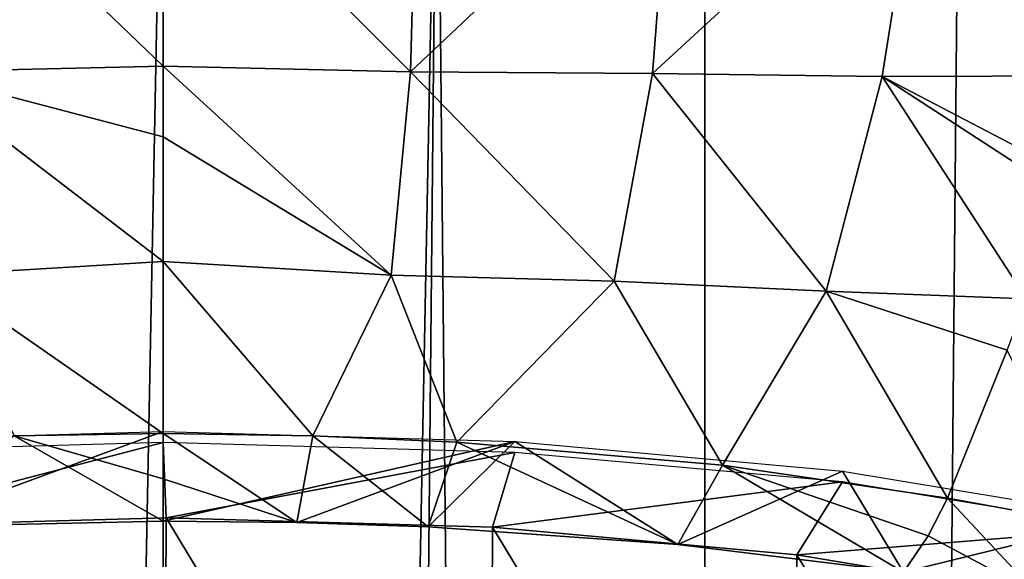
# Model space of a CAD drawing. Units: millimetres. Extents: x -23 to 23, y 0 to 291.
# Drawn here: x -1 to 8, y 246 to 251 of the extents above; entities that cross this region are included whole.
import ezdxf

# ---------------------------------------------------------------- set-up
doc = ezdxf.new("R2010")
doc.units = ezdxf.units.MM
doc.header["$LTSCALE"] = 127.314815
for name, color, linetype in [('14', 7, 'CONTINUOUS'), ('17', 7, 'CONTINUOUS'), ('18', 7, 'CONTINUOUS'), ('19', 7, 'CONTINUOUS'), ('33', 7, 'CONTINUOUS'), ('34', 7, 'CONTINUOUS'), ('4', 7, 'CONTINUOUS'), ('43', 7, 'CONTINUOUS'), ('47', 7, 'CONTINUOUS'), ('49', 7, 'CONTINUOUS'), ('5', 7, 'CONTINUOUS'), ('6', 7, 'CONTINUOUS')]:
    doc.layers.add(name, color=color, linetype=linetype)

msp = doc.modelspace()

# ---------------------------------------------------------------- linework, layer by layer
at = {"layer": '14', "linetype": 'Continuous'}
for points in [[(0, 246.9613, 201.1402), (-2.3285, 246.1074, 201.0998), (-3.1576, 246.8713, 200.7343), (0, 246.9613, 201.1402)], [(0, 246.1585, 201.3182), (-2.3285, 246.1074, 201.0998), (0, 246.9613, 201.1402), (0, 246.1585, 201.3182)]]:
    msp.add_3dface(points, dxfattribs=at)
at = {"layer": '17', "linetype": 'Continuous'}
for points in [[(0, 246.1585, 201.3182), (0, 246.9613, 201.1402), (3.1576, 246.8713, 200.7343), (0, 246.1585, 201.3182)], [(0, 246.1585, 201.3182), (3.1576, 246.8713, 200.7343), (1.2016, 246.1455, 201.2603), (0, 246.1585, 201.3182)], [(1.2016, 246.1455, 201.2603), (3.1576, 246.8713, 200.7343), (2.3791, 246.1051, 201.0901), (1.2016, 246.1455, 201.2603)], [(2.3791, 246.1051, 201.0901), (3.1576, 246.8713, 200.7343), (4.6206, 245.947, 200.4342), (2.3791, 246.1051, 201.0901)], [(3.1576, 246.8713, 200.7343), (6.1, 246.6075, 199.5444), (4.6206, 245.947, 200.4342), (3.1576, 246.8713, 200.7343)], [(4.6206, 245.947, 200.4342), (6.1, 246.6075, 199.5444), (6.6463, 245.7002, 199.4026), (4.6206, 245.947, 200.4342)], [(6.1, 246.6075, 199.5444), (8.6267, 246.1879, 197.6516), (6.6463, 245.7002, 199.4026), (6.1, 246.6075, 199.5444)], [(6.6463, 245.7002, 199.4026), (8.6267, 246.1879, 197.6516), (7.8437, 245.5047, 198.538), (6.6463, 245.7002, 199.4026)]]:
    msp.add_3dface(points, dxfattribs=at)
at = {"layer": '18', "linetype": 'Continuous'}
for points in [[(1.3433, 246.9236, 202.5212), (0, 246.9431, 202.5836), (1.2016, 246.1455, 201.2603), (1.3433, 246.9236, 202.5212)], [(1.2016, 246.1455, 201.2603), (0, 246.9431, 202.5836), (0, 246.5376, 201.9591), (1.2016, 246.1455, 201.2603)], [(1.3433, 246.9236, 202.5212), (1.2016, 246.1455, 201.2603), (2.3791, 246.1051, 201.0901), (1.3433, 246.9236, 202.5212)], [(2.6354, 246.8672, 202.3398), (1.3433, 246.9236, 202.5212), (2.3791, 246.1051, 201.0901), (2.6354, 246.8672, 202.3398)], [(2.6354, 246.8672, 202.3398), (2.3791, 246.1051, 201.0901), (4.6206, 245.947, 200.4342), (2.6354, 246.8672, 202.3398)], [(5.0208, 246.6584, 201.6585), (2.6354, 246.8672, 202.3398), (4.6206, 245.947, 200.4342), (5.0208, 246.6584, 201.6585)], [(5.0208, 246.6584, 201.6585), (4.6206, 245.947, 200.4342), (6.6463, 245.7002, 199.4026), (5.0208, 246.6584, 201.6585)], [(7.0411, 246.3649, 200.6549), (5.0208, 246.6584, 201.6585), (6.8679, 246.0263, 200.0242), (7.0411, 246.3649, 200.6549)], [(5.0208, 246.6584, 201.6585), (6.6463, 245.7002, 199.4026), (6.8679, 246.0263, 200.0242), (5.0208, 246.6584, 201.6585)], [(0, 246.1585, 201.3182), (1.2016, 246.1455, 201.2603), (0, 246.5376, 201.9591), (0, 246.1585, 201.3182)]]:
    msp.add_3dface(points, dxfattribs=at)
at = {"layer": '19', "linetype": 'Continuous'}
for points in [[(-1.3385, 246.9236, 202.5216), (-2.3285, 246.1074, 201.0998), (0, 246.1585, 201.3182), (-1.3385, 246.9236, 202.5216)], [(0, 246.9431, 202.5836), (-1.3385, 246.9236, 202.5216), (0, 246.5376, 201.9591), (0, 246.9431, 202.5836)], [(-1.3385, 246.9236, 202.5216), (0, 246.1585, 201.3182), (0, 246.5376, 201.9591), (-1.3385, 246.9236, 202.5216)]]:
    msp.add_3dface(points, dxfattribs=at)
at = {"layer": '33', "linetype": 'Continuous'}
for points in [[(0, 0, -23.0054), (0, 126.8272, -23.003), (2.4601, 253.6155, -22.9644), (0, 0, -23.0054)], [(0, 253.6147, -23), (2.4601, 253.6155, -22.9644), (0, 126.8272, -23.003), (0, 253.6147, -23)], [(2.4601, 253.6155, -22.9644), (4.9092, 0, -22.8686), (0, 0, -23.0054), (2.4601, 253.6155, -22.9644)], [(2.4601, 253.6155, -22.9644), (4.8615, 253.6178, -22.86), (4.9092, 0, -22.8686), (2.4601, 253.6155, -22.9644)], [(4.8615, 253.6178, -22.86), (7.1488, 253.621, -22.6968), (4.9092, 0, -22.8686), (4.8615, 253.6178, -22.86)], [(7.1488, 253.621, -22.6968), (9.3782, 253.6251, -22.4771), (4.9092, 0, -22.8686), (7.1488, 253.621, -22.6968)], [(4.9092, 0, -22.8686), (9.3782, 253.6251, -22.4771), (9.5907, 126.7918, -22.468), (4.9092, 0, -22.8686)]]:
    msp.add_3dface(points, dxfattribs=at)
at = {"layer": '34', "linetype": 'Continuous'}
for points in [[(-2.3545, 253.6155, -22.9678), (0, 253.6147, -23), (-4.9092, 0, -22.8686), (-2.3545, 253.6155, -22.9678)], [(-4.9092, 0, -22.8686), (0, 253.6147, -23), (0, 126.8272, -23.003), (-4.9092, 0, -22.8686)]]:
    msp.add_3dface(points, dxfattribs=at)
at = {"layer": '4', "linetype": 'Continuous'}
for points in [[(0, 252.4065, 209.0694), (-2.2558, 252.4065, 209.0384), (-0.0001, 250.241, 206.9011), (0, 252.4065, 209.0694)], [(-2.2558, 252.4065, 209.0384), (-2.2218, 250.1891, 206.805), (-0.0001, 250.241, 206.9011), (-2.2558, 252.4065, 209.0384)], [(-2.2218, 250.1891, 206.805), (-0.0001, 249.6062, 206.1777), (-0.0001, 250.241, 206.9011), (-2.2218, 250.1891, 206.805)], [(-2.0469, 248.366, 204.5743), (0.0001, 248.4881, 204.7837), (-2.2218, 250.1891, 206.805), (-2.0469, 248.366, 204.5743)], [(0.0001, 248.4881, 204.7837), (-0.0001, 249.6062, 206.1777), (-2.2218, 250.1891, 206.805), (0.0001, 248.4881, 204.7837)], [(-2.0469, 248.366, 204.5743), (0, 246.9431, 202.5836), (0.0001, 248.4881, 204.7837), (-2.0469, 248.366, 204.5743)], [(-1.3385, 246.9236, 202.5216), (0, 246.9431, 202.5836), (-2.0469, 248.366, 204.5743), (-1.3385, 246.9236, 202.5216)]]:
    msp.add_3dface(points, dxfattribs=at)
at = {"layer": '43', "linetype": 'Continuous'}
for points in [[(7.8437, 245.5047, 198.538), (7.0411, 246.3649, 200.6549), (6.8679, 246.0263, 200.0242), (7.8437, 245.5047, 198.538)], [(8.344, 246.1279, 199.744), (7.0411, 246.3649, 200.6549), (7.8437, 245.5047, 198.538), (8.344, 246.1279, 199.744)], [(6.6463, 245.7002, 199.4026), (7.8437, 245.5047, 198.538), (6.8679, 246.0263, 200.0242), (6.6463, 245.7002, 199.4026)]]:
    msp.add_3dface(points, dxfattribs=at)
at = {"layer": '47', "linetype": 'Continuous'}
for points in [[(0.0266, 246.1877, 200.423), (-2.9032, 246.1058, 200.0537), (0.0061, 241.2821, 178.2954), (0.0266, 246.1877, 200.423)], [(2.9358, 241.3659, 178.6733), (0.0266, 246.1877, 200.423), (0.0061, 241.2821, 178.2954), (2.9358, 241.3659, 178.6733)], [(2.958, 246.1026, 200.0392), (0.0266, 246.1877, 200.423), (2.9358, 241.3659, 178.6733), (2.958, 246.1026, 200.0392)], [(0.0061, 241.2821, 178.2954), (-2.9032, 246.1058, 200.0537), (-2.9262, 241.3654, 178.6708), (0.0061, 241.2821, 178.2954)], [(5.6677, 241.6111, 179.7791), (2.958, 246.1026, 200.0392), (2.9358, 241.3659, 178.6733), (5.6677, 241.6111, 179.7791)], [(5.6903, 245.856, 198.9266), (2.958, 246.1026, 200.0392), (5.6677, 241.6111, 179.7791), (5.6903, 245.856, 198.9266)], [(8.0148, 242.0011, 181.5383), (5.6903, 245.856, 198.9266), (5.6677, 241.6111, 179.7791), (8.0148, 242.0011, 181.5383)], [(8.0223, 245.4674, 197.1739), (5.6903, 245.856, 198.9266), (8.0148, 242.0011, 181.5383), (8.0223, 245.4674, 197.1739)]]:
    msp.add_3dface(points, dxfattribs=at)
at = {"layer": '49', "linetype": 'Continuous'}
for points in [[(-2.9032, 246.1058, 200.0537), (0, 246.8645, 201.1616), (-3.1576, 246.7745, 200.7558), (-2.9032, 246.1058, 200.0537)], [(-2.9032, 246.1058, 200.0537), (0.0266, 246.1877, 200.423), (0, 246.8645, 201.1616), (-2.9032, 246.1058, 200.0537)], [(0, 246.8645, 201.1616), (0.0266, 246.1877, 200.423), (3.1576, 246.7745, 200.7558), (0, 246.8645, 201.1616)], [(0.0266, 246.1877, 200.423), (2.958, 246.1026, 200.0392), (3.1576, 246.7745, 200.7558), (0.0266, 246.1877, 200.423)], [(3.1576, 246.7745, 200.7558), (2.958, 246.1026, 200.0392), (6.1, 246.5107, 199.5659), (3.1576, 246.7745, 200.7558)], [(2.958, 246.1026, 200.0392), (5.6903, 245.856, 198.9266), (6.1, 246.5107, 199.5659), (2.958, 246.1026, 200.0392)], [(6.1, 246.5107, 199.5659), (5.6903, 245.856, 198.9266), (8.6267, 246.0911, 197.673), (6.1, 246.5107, 199.5659)], [(5.6903, 245.856, 198.9266), (8.0223, 245.4674, 197.1739), (8.6267, 246.0911, 197.673), (5.6903, 245.856, 198.9266)]]:
    msp.add_3dface(points, dxfattribs=at)
at = {"layer": '5', "linetype": 'Continuous'}
for points in [[(0, 252.4065, 209.0694), (-0.0001, 250.241, 206.9011), (2.2218, 250.1891, 206.8051), (0, 252.4065, 209.0694)], [(2.2819, 252.4065, 209.0377), (0, 252.4065, 209.0694), (2.2218, 250.1891, 206.8051), (2.2819, 252.4065, 209.0377)], [(4.5659, 252.4049, 208.9416), (2.2819, 252.4065, 209.0377), (2.2218, 250.1891, 206.8051), (4.5659, 252.4049, 208.9416)], [(4.5659, 252.4049, 208.9416), (2.2218, 250.1891, 206.8051), (4.3949, 250.1741, 206.6739), (4.5659, 252.4049, 208.9416)], [(6.8116, 252.4011, 208.7838), (4.5659, 252.4049, 208.9416), (4.3949, 250.1741, 206.6739), (6.8116, 252.4011, 208.7838)], [(6.8116, 252.4011, 208.7838), (4.3949, 250.1741, 206.6739), (6.4559, 250.149, 206.4614), (6.8116, 252.4011, 208.7838)], [(6.8116, 252.4011, 208.7838), (6.4559, 250.149, 206.4614), (8.4283, 250.1554, 206.2237), (6.8116, 252.4011, 208.7838)], [(6.8116, 252.4011, 208.7838), (8.4283, 250.1554, 206.2237), (8.5997, 250.7143, 206.865), (6.8116, 252.4011, 208.7838)], [(-0.0001, 250.241, 206.9011), (-0.0001, 249.6062, 206.1777), (2.0469, 248.366, 204.5743), (-0.0001, 250.241, 206.9011)], [(-0.0001, 250.241, 206.9011), (2.0469, 248.366, 204.5743), (2.2218, 250.1891, 206.8051), (-0.0001, 250.241, 206.9011)], [(2.0469, 248.366, 204.5743), (4.0492, 248.31, 204.3575), (2.2218, 250.1891, 206.8051), (2.0469, 248.366, 204.5743)], [(2.2218, 250.1891, 206.8051), (4.0492, 248.31, 204.3575), (4.3949, 250.1741, 206.6739), (2.2218, 250.1891, 206.8051)], [(4.0492, 248.31, 204.3575), (5.9517, 248.2208, 204.0016), (4.3949, 250.1741, 206.6739), (4.0492, 248.31, 204.3575)], [(4.3949, 250.1741, 206.6739), (5.9517, 248.2208, 204.0016), (6.4559, 250.149, 206.4614), (4.3949, 250.1741, 206.6739)], [(5.9517, 248.2208, 204.0016), (7.7505, 248.1538, 203.5897), (6.4559, 250.149, 206.4614), (5.9517, 248.2208, 204.0016)], [(8.4283, 250.1554, 206.2237), (6.4559, 250.149, 206.4614), (8.1411, 249.2694, 205.1275), (8.4283, 250.1554, 206.2237)], [(6.4559, 250.149, 206.4614), (7.7505, 248.1538, 203.5897), (8.0819, 249.0938, 204.8978), (6.4559, 250.149, 206.4614)], [(8.1411, 249.2694, 205.1275), (6.4559, 250.149, 206.4614), (8.0819, 249.0938, 204.8978), (8.1411, 249.2694, 205.1275)], [(-0.0001, 249.6062, 206.1777), (0.0001, 248.4881, 204.7837), (2.0469, 248.366, 204.5743), (-0.0001, 249.6062, 206.1777)], [(0.0001, 248.4881, 204.7837), (0, 246.9431, 202.5836), (1.3433, 246.9236, 202.5212), (0.0001, 248.4881, 204.7837)], [(2.0469, 248.366, 204.5743), (0.0001, 248.4881, 204.7837), (1.3433, 246.9236, 202.5212), (2.0469, 248.366, 204.5743)], [(2.6354, 246.8672, 202.3398), (2.0469, 248.366, 204.5743), (1.3433, 246.9236, 202.5212), (2.6354, 246.8672, 202.3398)], [(4.0492, 248.31, 204.3575), (2.0469, 248.366, 204.5743), (2.6354, 246.8672, 202.3398), (4.0492, 248.31, 204.3575)], [(5.0208, 246.6584, 201.6585), (4.0492, 248.31, 204.3575), (2.6354, 246.8672, 202.3398), (5.0208, 246.6584, 201.6585)], [(5.9517, 248.2208, 204.0016), (4.0492, 248.31, 204.3575), (5.0208, 246.6584, 201.6585), (5.9517, 248.2208, 204.0016)], [(7.0411, 246.3649, 200.6549), (5.9517, 248.2208, 204.0016), (5.0208, 246.6584, 201.6585), (7.0411, 246.3649, 200.6549)], [(7.7505, 248.1538, 203.5897), (5.9517, 248.2208, 204.0016), (7.5783, 247.693, 202.8941), (7.7505, 248.1538, 203.5897)], [(7.5783, 247.693, 202.8941), (5.9517, 248.2208, 204.0016), (7.0411, 246.3649, 200.6549), (7.5783, 247.693, 202.8941)]]:
    msp.add_3dface(points, dxfattribs=at)
at = {"layer": '6', "linetype": 'Continuous'}
msp.add_3dface([(7.5783, 247.693, 202.8941), (7.0411, 246.3649, 200.6549), (8.344, 246.1279, 199.744), (7.5783, 247.693, 202.8941)], dxfattribs=at)

doc.saveas('drawing.dxf')
